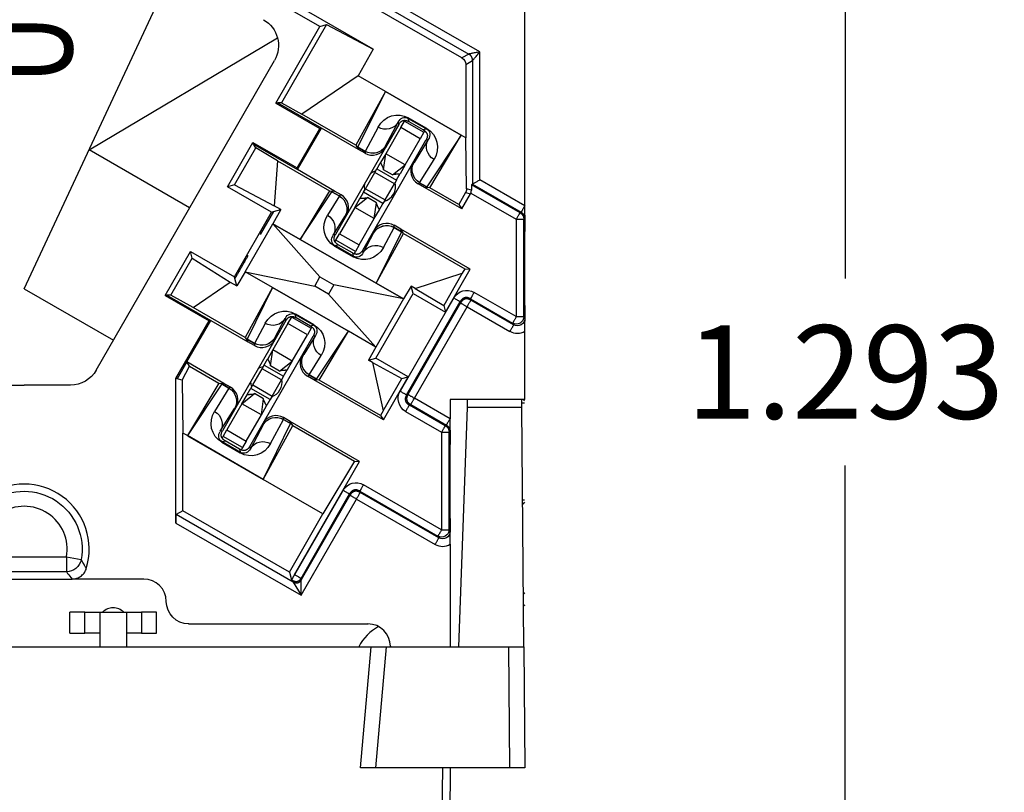
# Model space of a CAD drawing. Extents: x 0 to 21.9, y 0 to 16.9.
# Drawn here: x 3.2 to 4.6, y 9.1 to 10.2 of the extents above; entities that cross this region are included whole.
import ezdxf

# ---------------------------------------------------------------- set-up
doc = ezdxf.new("R2010")
doc.units = 0
doc.header["$LTSCALE"] = 0.375
doc.header["$MEASUREMENT"] = 0
doc.layers.get('DEFPOINTS').update_dxf_attribs({"linetype": 'CONTINUOUS'})
for name, color, linetype in [('61-778859-NOSE-HOUSING', 254, 'CONTINUOUS'), ('62-773423-INSULATOR', 152, 'CONTINUOUS'), ('63-11300-PCB-ASSEMBLY', 51, 'CONTINUOUS'), ('773143_LABEL', 7, 'CONTINUOUS'), ('DIMENSIONS_AND_NOTES', 30, 'CONTINUOUS')]:
    doc.layers.add(name, color=color, linetype=linetype)
doc.styles.add('ROMANS', font='romans.shx')
doc.styles.add('UGTXT', font='ugtxt', dxfattribs={"bigfont": 'bigfont'})
doc.dimstyles.new('NOMINALDIM3PLACEBESTFITX2', dxfattribs={"dimtxt": 0.125, "dimasz": 0.125, "dimexe": 0.0625, "dimexo": 0.0625, "dimgap": 0.0625, "dimtad": 0, "dimtih": 1, "dimtoh": 1, "dimdec": 3, "dimlfac": 0.5, "dimzin": 0, "dimdsep": 46, "dimtxsty": 'ROMANS', "dimcen": 0, "dimclrt": 7, "dimadec": 0, "dimazin": 0, "dimtfac": 1, "dimtdec": 3, "dimtofl": 0, "dimtmove": 0, "dimatfit": 3, "dimfxl": 0, "dimtolj": 1, "dimtzin": 0, "dimarcsym": 0})

# ---------------------------------------------------------------- blocks, each defined once
blk = doc.blocks.new('*D12')
at = {"layer": 'DEFPOINTS', "color": 0}
for p in [(2.579, 9.1793), (3.919, 9.1793), (3.919, 7.802)]:
    blk.add_point(p, dxfattribs=at)
at = {"layer": 'DIMENSIONS_AND_NOTES', "color": 0, "lineweight": -2}
for p, q in [((2.579, 9.1168), (2.579, 7.7395)), ((3.919, 9.1168), (3.919, 7.7395)), ((2.704, 7.802), (2.9365, 7.802)), ((3.794, 7.802), (3.5615, 7.802))]:
    blk.add_line(p, q, dxfattribs=at)
at = {"layer": 'DIMENSIONS_AND_NOTES', "color": 0}
for points in [[(2.704, 7.8229), (2.704, 7.7812), (2.579, 7.802)], [(3.794, 7.8229), (3.794, 7.7812), (3.919, 7.802)]]:
    blk.add_solid(points, dxfattribs=at)
at = {"layer": 'DIMENSIONS_AND_NOTES', "color": 7, "insert": (3.249, 7.802), "char_height": 0.125, "attachment_point": 5, "style": 'ROMANS'}
blk.add_mtext('\\A1;0.670', dxfattribs=at)
blk = doc.blocks.new('*D8')
at = {"layer": 'DEFPOINTS', "color": 0}
for p in [(3.923, 11.0021), (4.3475, 11.0021), (3.7926, 8.4153)]:
    blk.add_point(p, dxfattribs=at)
at = {"layer": 'DIMENSIONS_AND_NOTES', "color": 0, "lineweight": -2}
for p, q in [((3.9855, 11.0021), (4.41, 11.0021)), ((4.3475, 10.8771), (4.3475, 9.8337)), ((4.3475, 8.5403), (4.3475, 9.5837)), ((3.8551, 8.4153), (4.41, 8.4153))]:
    blk.add_line(p, q, dxfattribs=at)
at = {"layer": 'DIMENSIONS_AND_NOTES', "color": 0}
for points in [[(4.3267, 10.8771), (4.3683, 10.8771), (4.3475, 11.0021)], [(4.3267, 8.5403), (4.3683, 8.5403), (4.3475, 8.4153)]]:
    blk.add_solid(points, dxfattribs=at)
at = {"layer": 'DIMENSIONS_AND_NOTES', "color": 7, "insert": (4.3475, 9.7087), "char_height": 0.125, "attachment_point": 5, "style": 'ROMANS'}
blk.add_mtext('\\A1;1.293', dxfattribs=at)

msp = doc.modelspace()

# ---------------------------------------------------------------- linework, layer by layer
at = {"layer": '61-778859-NOSE-HOUSING', "linetype": 'Continuous'}
for p, q in [((3.842, 9.6613), (3.8423, 9.6718)), ((3.9148, 9.6613), (3.9148, 9.6718)), ((3.8308, 9.3413), (3.842, 9.6613)), ((3.9148, 9.6613), (3.842, 9.6613)), ((3.9176, 9.3413), (3.9148, 9.6613)), ((2.7849, 9.3413), (3.7132, 9.3413)), ((3.699, 9.1793), (3.7132, 9.3413)), ((3.7132, 9.3413), (3.7333, 9.3413)), ((3.7333, 9.3413), (3.7191, 9.1793)), ((3.7333, 9.3413), (3.8976, 9.3413)), ((3.899, 9.1793), (3.8976, 9.3413)), ((3.8976, 9.3413), (3.9176, 9.3413)), ((3.9176, 9.3413), (3.919, 9.1793)), ((3.7191, 9.1793), (3.699, 9.1793)), ((3.899, 9.1793), (3.7191, 9.1793)), ((3.8026, 8.4351), (3.809, 9.1793)), ((3.819, 9.1793), (3.8126, 8.4351)), ((3.919, 9.1793), (3.899, 9.1793))]:
    msp.add_line(p, q, dxfattribs=at)
for centre, radius, start, end in [((3.725, 9.9573), 0.021, 105.6656, 127.4625), ((3.725, 9.9573), 0.021, 285.6713, 14.5013), ((3.725, 9.9573), 0.021, 172.6931, 194.4956), ((3.573, 9.6953), 0.021, 101.6494, 120.8081), ((3.573, 9.6953), 0.021, 289.9969, 10.17), ((3.573, 9.6953), 0.021, 180, 198.5119), ((3.368, 9.3733), 0.02, 44.4319, 135.5681), ((3.752, 9.3133), 0.062, 117.6567, 153.1519)]:
    msp.add_arc(centre, radius, start, end, dxfattribs=at)
at = {"layer": '62-773423-INSULATOR'}
for p, q in [((3.919, 9.9311), (3.919, 10.5269)), ((3.6446, 10.1711), (3.452, 10.2819)), ((3.8348, 10.1289), (3.6283, 10.2477)), ((3.6494, 10.246), (3.8439, 10.1341)), ((3.8589, 10.137), (3.663, 10.2497)), ((3.7161, 10.1406), (3.612, 10.2005)), ((3.6537, 10.1736), (3.5934, 10.0687)), ((3.6446, 10.1711), (3.6537, 10.1736)), ((3.6537, 10.1736), (3.7161, 10.1406)), ((3.5855, 10.0684), (3.6446, 10.1711)), ((3.7161, 10.1406), (3.6957, 10.1051)), ((3.8439, 10.1341), (3.8348, 10.1289)), ((3.8589, 9.9658), (3.8589, 10.137)), ((3.8398, 10.1202), (3.8489, 10.1254)), ((3.8398, 10.1202), (3.8398, 10.0222)), ((3.8489, 10.1254), (3.8489, 9.96)), ((3.6957, 10.1051), (3.6204, 10.0537)), ((3.7323, 10.0841), (3.6957, 10.1051)), ((3.7323, 10.0841), (3.6926, 10.0122)), ((3.6956, 10.0095), (3.7323, 10.0841)), ((3.7323, 10.0841), (3.8338, 10.0257)), ((3.8338, 10.0257), (3.7323, 10.0841)), ((3.7323, 10.0841), (3.7323, 10.0841)), ((3.7323, 10.0841), (3.7323, 10.0841)), ((3.5855, 10.0684), (3.5878, 10.069)), ((3.5855, 10.0684), (3.6444, 10.0345)), ((3.5934, 10.0687), (3.5878, 10.069)), ((3.6467, 10.0351), (3.5878, 10.069)), ((3.5934, 10.0687), (3.6204, 10.0537)), ((3.6926, 10.0122), (3.6204, 10.0537)), ((3.7502, 10.04), (3.7324, 10.0089)), ((3.7325, 10.0113), (3.7494, 10.043)), ((3.7494, 10.043), (3.7502, 10.04)), ((3.7502, 10.04), (3.7503, 10.04)), ((3.7639, 10.0436), (3.7627, 10.0481)), ((3.7627, 10.0481), (3.7874, 10.0339)), ((3.7877, 10.0344), (3.763, 10.0487)), ((3.7639, 10.0437), (3.7639, 10.0436)), ((3.783, 10.0327), (3.7639, 10.0436)), ((3.6141, 9.9817), (3.6444, 10.0345)), ((3.6147, 9.9795), (3.6467, 10.0351)), ((3.6444, 10.0345), (3.6467, 10.0351)), ((3.6964, 10.0065), (3.6467, 10.0351)), ((3.7225, 10.0362), (3.7052, 10.0039)), ((3.7874, 10.0339), (3.783, 10.0327)), ((3.783, 10.0327), (3.783, 10.0326)), ((3.5212, 9.9567), (3.5551, 10.0157)), ((3.5557, 10.0134), (3.5551, 10.0157)), ((3.5551, 10.0157), (3.6141, 9.9817)), ((3.5588, 10.0087), (3.5557, 10.0134)), ((3.5557, 10.0134), (3.6147, 9.9795)), ((3.7688, 9.9879), (3.7866, 10.019)), ((3.7897, 10.0198), (3.7707, 9.9892)), ((3.7866, 10.019), (3.7897, 10.0198)), ((3.7867, 10.019), (3.7866, 10.019)), ((3.8338, 10.0257), (3.7878, 9.9564)), ((3.7916, 9.9552), (3.8338, 10.0257)), ((3.8338, 10.0257), (3.8338, 10.0257)), ((3.8398, 10.0222), (3.8338, 10.0257)), ((3.8338, 10.0257), (3.8338, 10.0257)), ((3.8398, 10.0222), (3.8398, 10.0222)), ((3.8408, 9.9539), (3.8398, 10.0222)), ((3.8398, 10.0222), (3.8398, 10.0222)), ((3.5304, 9.9592), (3.5588, 10.0087)), ((3.5878, 9.9913), (3.5588, 10.0087)), ((3.7324, 10.0089), (3.6804, 9.9186)), ((3.6926, 10.0122), (3.6964, 10.0065)), ((3.7052, 10.0039), (3.6956, 10.0095)), ((3.6956, 10.0095), (3.6956, 10.0095)), ((3.6956, 10.0095), (3.7052, 10.0039)), ((3.6964, 10.0065), (3.6956, 10.0095)), ((3.7051, 10.0015), (3.6964, 10.0065)), ((3.7052, 10.0039), (3.7051, 10.0015)), ((3.7052, 10.0039), (3.7052, 10.0039)), ((3.7052, 10.0039), (3.7052, 10.0039)), ((3.7052, 10.0039), (3.7052, 10.0039)), ((3.7052, 10.0039), (3.7052, 10.0039)), ((3.7324, 10.0089), (3.7325, 10.0113)), ((3.5878, 9.9913), (3.5835, 9.9311)), ((3.5878, 9.9913), (3.6574, 9.9513)), ((3.7168, 9.8976), (3.7688, 9.9879)), ((3.7707, 9.9892), (3.7688, 9.9879)), ((3.7781, 9.962), (3.7974, 9.9931)), ((3.6147, 9.9795), (3.6141, 9.9817)), ((3.6644, 9.9509), (3.6147, 9.9795)), ((3.7761, 9.9606), (3.7781, 9.962)), ((3.7848, 9.9556), (3.7761, 9.9606)), ((3.7781, 9.962), (3.7781, 9.962)), ((3.7781, 9.962), (3.7781, 9.962)), ((3.7781, 9.962), (3.7878, 9.9564)), ((3.7781, 9.962), (3.7781, 9.962)), ((3.7878, 9.9564), (3.7781, 9.962)), ((3.7781, 9.962), (3.7781, 9.962)), ((3.9189, 9.9312), (3.8589, 9.9658)), ((3.5304, 9.9592), (3.5212, 9.9567)), ((3.5801, 9.9228), (3.5212, 9.9567)), ((3.5304, 9.9592), (3.5835, 9.9311)), ((3.6574, 9.9513), (3.6183, 9.886)), ((3.6183, 9.886), (3.6608, 9.9499)), ((3.6574, 9.9513), (3.6644, 9.9509)), ((3.6644, 9.9509), (3.6608, 9.9499)), ((3.6706, 9.9443), (3.6608, 9.9499)), ((3.6608, 9.9499), (3.6706, 9.9443)), ((3.6608, 9.9499), (3.6608, 9.9499)), ((3.673, 9.9459), (3.6644, 9.9509)), ((3.7878, 9.9564), (3.7848, 9.9556)), ((3.8345, 9.927), (3.7848, 9.9556)), ((3.7916, 9.9552), (3.7848, 9.9556)), ((3.7878, 9.9564), (3.7878, 9.9564)), ((3.8307, 9.9328), (3.7916, 9.9552)), ((3.8396, 9.9489), (3.8307, 9.9328)), ((3.8396, 9.9489), (3.846, 9.9471)), ((3.8474, 9.9521), (3.8408, 9.9539)), ((3.846, 9.9471), (3.8466, 9.9482)), ((3.8466, 9.9482), (3.9075, 9.9131)), ((3.8489, 9.96), (3.8475, 9.9592)), ((3.9125, 9.9218), (3.8475, 9.9592)), ((3.8489, 9.96), (3.9139, 9.9226)), ((3.6707, 9.9443), (3.6547, 9.9185)), ((3.673, 9.9459), (3.6706, 9.9443)), ((3.6706, 9.9443), (3.6707, 9.9443)), ((3.6706, 9.9443), (3.6707, 9.9443)), ((3.6706, 9.9443), (3.6706, 9.9443)), ((3.6707, 9.9443), (3.6707, 9.9443)), ((3.8345, 9.927), (3.846, 9.9471)), ((3.5303, 9.8361), (3.5801, 9.9228)), ((3.5824, 9.9234), (3.5648, 9.8928)), ((3.5801, 9.9228), (3.5824, 9.9234)), ((3.5923, 9.9261), (3.5817, 9.907)), ((3.5824, 9.9234), (3.5923, 9.9261)), ((3.5923, 9.9261), (3.5835, 9.9311)), ((3.8307, 9.9328), (3.8345, 9.927)), ((3.9139, 9.9226), (3.9125, 9.9218)), ((3.919, 9.9311), (3.9189, 9.9312)), ((3.6624, 9.8918), (3.678, 9.917)), ((3.6804, 9.9186), (3.6655, 9.8926)), ((3.678, 9.917), (3.6804, 9.9186)), ((3.9075, 9.9131), (3.9075, 9.7828)), ((3.9175, 9.9131), (3.9189, 9.9139)), ((3.9175, 9.7828), (3.9175, 9.9131)), ((3.5447, 9.8427), (3.5817, 9.907)), ((3.5817, 9.907), (3.5817, 9.907)), ((3.5817, 9.907), (3.6183, 9.8859)), ((3.6183, 9.886), (3.5817, 9.907)), ((3.6448, 9.8361), (3.5817, 9.907)), ((3.7019, 9.8717), (3.7168, 9.8976)), ((3.7166, 9.8948), (3.7027, 9.8686)), ((3.7168, 9.8976), (3.7166, 9.8948)), ((3.7537, 9.8965), (3.7198, 9.8275)), ((3.7296, 9.8754), (3.7439, 9.9021)), ((3.7439, 9.9021), (3.7441, 9.905)), ((3.7439, 9.9021), (3.7439, 9.9021)), ((3.7439, 9.9021), (3.7439, 9.9021)), ((3.7537, 9.8965), (3.7439, 9.9021)), ((3.7439, 9.9021), (3.7537, 9.8965)), ((3.7439, 9.9021), (3.7439, 9.9021)), ((3.7439, 9.9021), (3.7439, 9.9021)), ((3.7528, 9.9), (3.7441, 9.905)), ((3.7537, 9.8965), (3.7528, 9.9)), ((3.7566, 9.8942), (3.7528, 9.9)), ((3.8458, 9.8465), (3.7528, 9.9)), ((3.7537, 9.8965), (3.7537, 9.8965)), ((3.919, 9.7977), (3.919, 9.8967)), ((3.6183, 9.886), (3.6183, 9.8859)), ((3.6183, 9.8859), (3.6183, 9.886)), ((3.7198, 9.8275), (3.6183, 9.886)), ((3.6183, 9.8859), (3.7198, 9.8275)), ((3.6655, 9.8926), (3.6624, 9.8918)), ((3.6654, 9.8926), (3.6655, 9.8926)), ((3.7198, 9.8275), (3.7566, 9.8942)), ((3.7566, 9.8942), (3.8388, 9.8469)), ((3.4374, 9.8111), (3.4713, 9.8701)), ((3.4713, 9.8701), (3.5303, 9.8361)), ((3.4738, 9.8609), (3.4713, 9.8701)), ((3.6644, 9.8772), (3.6891, 9.863)), ((3.6647, 9.8778), (3.6691, 9.879)), ((3.6894, 9.8636), (3.6647, 9.8778)), ((3.6691, 9.879), (3.6691, 9.879)), ((3.6882, 9.868), (3.6691, 9.879)), ((3.7019, 9.8717), (3.7018, 9.8716)), ((3.7027, 9.8686), (3.7019, 9.8717)), ((3.4453, 9.8114), (3.4738, 9.8609)), ((3.4738, 9.8609), (3.5247, 9.8291)), ((3.6882, 9.868), (3.6894, 9.8636)), ((3.6882, 9.868), (3.6882, 9.868)), ((3.5447, 9.8427), (3.5335, 9.824)), ((3.5813, 9.8217), (3.5447, 9.8427)), ((3.5447, 9.8427), (3.5447, 9.8427)), ((3.5813, 9.8217), (3.5447, 9.8427)), ((3.5447, 9.8427), (3.6377, 9.8238)), ((3.8127, 9.789), (3.8458, 9.8465)), ((3.8388, 9.8469), (3.8352, 9.8408)), ((3.8388, 9.8469), (3.8458, 9.8465)), ((3.4749, 9.7951), (3.5247, 9.8291)), ((3.5247, 9.8291), (3.5335, 9.824)), ((3.5309, 9.8338), (3.5303, 9.8361)), ((3.5335, 9.824), (3.5309, 9.8338)), ((3.6377, 9.8238), (3.6448, 9.8361)), ((3.6448, 9.8361), (3.6634, 9.8254)), ((3.7723, 9.8206), (3.8352, 9.8408)), ((3.8352, 9.8408), (3.8104, 9.7977)), ((3.5813, 9.8217), (3.5445, 9.755)), ((3.5813, 9.8217), (3.5474, 9.7527)), ((3.6828, 9.7633), (3.5813, 9.8217)), ((3.5813, 9.8217), (3.6828, 9.7632)), ((3.5813, 9.8217), (3.5813, 9.8217)), ((3.5813, 9.8217), (3.5813, 9.8217)), ((3.6563, 9.8131), (3.6377, 9.8238)), ((3.6634, 9.8254), (3.6563, 9.8131)), ((3.7564, 9.8065), (3.6634, 9.8254)), ((3.7198, 9.8275), (3.7564, 9.8065)), ((3.7564, 9.8065), (3.7198, 9.8275)), ((3.7198, 9.8275), (3.7198, 9.8275)), ((3.7198, 9.8275), (3.7198, 9.8275)), ((3.7667, 9.8238), (3.7564, 9.8065)), ((3.7694, 9.8139), (3.7667, 9.8238)), ((3.7723, 9.8206), (3.7667, 9.8238)), ((3.7723, 9.8206), (3.8104, 9.7977)), ((3.4397, 9.8117), (3.4374, 9.8111)), ((3.4374, 9.8111), (3.4964, 9.7772)), ((3.4397, 9.8117), (3.4986, 9.7778)), ((3.4453, 9.8114), (3.4397, 9.8117)), ((3.4749, 9.7951), (3.4453, 9.8114)), ((3.6563, 9.8131), (3.7194, 9.7422)), ((3.7564, 9.8065), (3.7194, 9.7422)), ((3.7195, 9.7272), (3.7694, 9.8139)), ((3.8238, 9.8079), (3.752, 9.6832)), ((3.7564, 9.8065), (3.7564, 9.8065)), ((3.7607, 9.6782), (3.8325, 9.8029)), ((3.7694, 9.8139), (3.8127, 9.789)), ((3.8325, 9.8029), (3.833, 9.8011)), ((3.8461, 9.8066), (3.9026, 9.7741)), ((3.8466, 9.8048), (3.8461, 9.8066)), ((3.9039, 9.7718), (3.8466, 9.8048)), ((3.9075, 9.7828), (3.8511, 9.8153)), ((3.5445, 9.755), (3.4749, 9.7951)), ((3.833, 9.8011), (3.7625, 9.6787)), ((3.7712, 9.6737), (3.8416, 9.7961)), ((3.8104, 9.7977), (3.8127, 9.789)), ((3.8416, 9.7961), (3.8989, 9.7631)), ((3.452, 9.7002), (3.4964, 9.7772)), ((3.4666, 9.7222), (3.4986, 9.7778)), ((3.4964, 9.7772), (3.4986, 9.7778)), ((3.4986, 9.7778), (3.5483, 9.7492)), ((3.5992, 9.7776), (3.5843, 9.7516)), ((3.5845, 9.7544), (3.5984, 9.7806)), ((3.5984, 9.7806), (3.5992, 9.7776)), ((3.5992, 9.7776), (3.5993, 9.7776)), ((3.6117, 9.7857), (3.6364, 9.7715)), ((3.6129, 9.7812), (3.6117, 9.7857)), ((3.6367, 9.772), (3.612, 9.7863)), ((3.6129, 9.7813), (3.6129, 9.7812)), ((3.632, 9.7703), (3.6129, 9.7812)), ((3.9189, 9.7805), (3.9175, 9.7828)), ((3.5715, 9.7738), (3.5572, 9.7471)), ((3.6364, 9.7715), (3.632, 9.7703)), ((3.632, 9.7703), (3.632, 9.7702)), ((3.6403, 9.6993), (3.6828, 9.7632)), ((3.6437, 9.6979), (3.6828, 9.7633)), ((3.6828, 9.7632), (3.6828, 9.7633)), ((3.6828, 9.7633), (3.6828, 9.7633)), ((3.7194, 9.7422), (3.6828, 9.7633)), ((3.7194, 9.7422), (3.6828, 9.7633)), ((3.9026, 9.7741), (3.9039, 9.7718)), ((3.919, 9.6718), (3.919, 9.7632)), ((3.5843, 9.7516), (3.5323, 9.6613)), ((3.5445, 9.755), (3.5483, 9.7492)), ((3.5474, 9.7527), (3.5474, 9.7527)), ((3.5483, 9.7492), (3.5474, 9.7527)), ((3.5572, 9.7471), (3.5474, 9.7527)), ((3.5474, 9.7527), (3.5572, 9.7471)), ((3.5843, 9.7516), (3.5845, 9.7544)), ((3.6207, 9.7306), (3.6356, 9.7566)), ((3.6387, 9.7574), (3.6231, 9.7322)), ((3.6356, 9.7566), (3.6387, 9.7574)), ((3.6357, 9.7566), (3.6356, 9.7566)), ((3.557, 9.7442), (3.5483, 9.7492)), ((3.5572, 9.7471), (3.557, 9.7442)), ((3.5572, 9.7471), (3.5572, 9.7471)), ((3.5572, 9.7471), (3.5572, 9.7471)), ((3.5572, 9.7471), (3.5572, 9.7471)), ((3.5572, 9.7471), (3.5572, 9.7471)), ((3.7194, 9.7422), (3.7096, 9.7246)), ((3.7194, 9.7422), (3.7194, 9.7422)), ((3.5687, 9.6403), (3.6207, 9.7306)), ((3.6231, 9.7322), (3.6207, 9.7306)), ((3.6304, 9.705), (3.6464, 9.7307)), ((3.7096, 9.7246), (3.7195, 9.7272)), ((3.7152, 9.7214), (3.7096, 9.7246)), ((3.7628, 9.7023), (3.7195, 9.7272)), ((3.4666, 9.7222), (3.4537, 9.6998)), ((3.4602, 9.698), (3.4704, 9.7164)), ((3.4704, 9.7164), (3.4666, 9.7222)), ((3.5163, 9.6936), (3.4666, 9.7222)), ((3.4704, 9.7164), (3.5095, 9.694)), ((3.7152, 9.7214), (3.7541, 9.7)), ((3.7152, 9.7214), (3.7293, 9.6568)), ((3.4537, 9.6998), (3.452, 9.7002)), ((3.452, 9.5066), (3.452, 9.7002)), ((3.4602, 9.698), (3.4537, 9.6998)), ((3.4602, 9.698), (3.4613, 9.627)), ((3.6281, 9.7033), (3.6305, 9.7049)), ((3.6367, 9.6983), (3.6281, 9.7033)), ((3.6304, 9.705), (3.6304, 9.705)), ((3.6305, 9.7049), (3.6304, 9.705)), ((3.6304, 9.705), (3.6305, 9.7049)), ((3.6305, 9.7049), (3.6403, 9.6993)), ((3.6305, 9.7049), (3.6305, 9.7049)), ((3.6403, 9.6993), (3.6305, 9.7049)), ((3.6403, 9.6993), (3.6367, 9.6983)), ((3.6437, 9.6979), (3.6367, 9.6983)), ((3.7298, 9.6448), (3.6367, 9.6983)), ((3.6403, 9.6993), (3.6403, 9.6993)), ((3.7259, 9.6506), (3.6437, 9.6979)), ((3.7293, 9.6568), (3.7541, 9.7)), ((3.7298, 9.6448), (3.7628, 9.7023)), ((3.7541, 9.7), (3.7628, 9.7023)), ((3.5095, 9.694), (3.4673, 9.6236)), ((3.5133, 9.6928), (3.4673, 9.6236)), ((3.523, 9.6872), (3.5037, 9.6561)), ((3.5095, 9.694), (3.5163, 9.6936)), ((3.5163, 9.6936), (3.5133, 9.6928)), ((3.5133, 9.6928), (3.523, 9.6873)), ((3.523, 9.6873), (3.5133, 9.6928)), ((3.5133, 9.6928), (3.5133, 9.6928)), ((3.525, 9.6886), (3.5163, 9.6936)), ((3.525, 9.6886), (3.523, 9.6873)), ((3.523, 9.6873), (3.523, 9.6873)), ((3.523, 9.6873), (3.523, 9.6872)), ((3.523, 9.6873), (3.523, 9.6872)), ((3.523, 9.6872), (3.523, 9.6872)), ((3.7625, 9.6787), (3.7607, 9.6782)), ((3.8189, 9.6463), (3.7712, 9.6737)), ((3.919, 9.6718), (3.819, 9.6718)), ((3.819, 9.6718), (3.819, 9.6462)), ((3.9166, 9.6718), (3.9183, 9.6701)), ((3.5114, 9.6294), (3.5304, 9.66)), ((3.5323, 9.6613), (3.5145, 9.6302)), ((3.5304, 9.66), (3.5323, 9.6613)), ((3.7644, 9.6646), (3.7662, 9.6651)), ((3.8125, 9.6369), (3.7644, 9.6646)), ((3.7662, 9.6651), (3.8139, 9.6376)), ((3.9148, 9.6673), (3.9183, 9.6673)), ((3.5786, 9.613), (3.5959, 9.6453)), ((3.5959, 9.6453), (3.596, 9.6477)), ((3.5959, 9.6453), (3.5959, 9.6453)), ((3.5959, 9.6453), (3.5959, 9.6453)), ((3.5959, 9.6453), (3.5959, 9.6453)), ((3.5959, 9.6453), (3.5959, 9.6453)), ((3.6055, 9.6397), (3.5959, 9.6453)), ((3.5959, 9.6453), (3.6055, 9.6397)), ((3.6047, 9.6427), (3.596, 9.6477)), ((3.7293, 9.6568), (3.7259, 9.6506)), ((3.7259, 9.6506), (3.7298, 9.6448)), ((3.7594, 9.6559), (3.8075, 9.6282)), ((3.819, 9.6462), (3.8189, 9.6463)), ((3.5509, 9.6093), (3.5687, 9.6403)), ((3.5686, 9.638), (3.5517, 9.6062)), ((3.5687, 9.6403), (3.5686, 9.638)), ((3.5688, 9.5651), (3.6055, 9.6397)), ((3.5688, 9.5651), (3.6085, 9.637)), ((3.6085, 9.637), (3.6047, 9.6427)), ((3.6055, 9.6397), (3.6047, 9.6427)), ((3.6977, 9.5892), (3.6047, 9.6427)), ((3.6055, 9.6397), (3.6055, 9.6397)), ((3.6085, 9.637), (3.6909, 9.5896)), ((3.8139, 9.6376), (3.8125, 9.6369)), ((3.4613, 9.627), (3.4613, 9.627)), ((3.4673, 9.6236), (3.4613, 9.627)), ((3.4613, 9.5232), (3.4613, 9.627)), ((3.4613, 9.627), (3.4613, 9.627)), ((3.5688, 9.5651), (3.4673, 9.6236)), ((3.4673, 9.6235), (3.4673, 9.6236)), ((3.4673, 9.6236), (3.4673, 9.6235)), ((3.4673, 9.6235), (3.5688, 9.5651)), ((3.5145, 9.6302), (3.5114, 9.6294)), ((3.5144, 9.6302), (3.5145, 9.6302)), ((3.8075, 9.6282), (3.8075, 9.4978)), ((3.8175, 9.6282), (3.8189, 9.629)), ((3.8175, 9.4978), (3.8175, 9.6282)), ((3.5134, 9.6148), (3.5381, 9.6006)), ((3.5137, 9.6154), (3.5181, 9.6166)), ((3.5384, 9.6012), (3.5137, 9.6154)), ((3.5372, 9.6056), (3.5181, 9.6166)), ((3.5181, 9.6166), (3.5181, 9.6166)), ((3.5372, 9.6056), (3.5384, 9.6012)), ((3.5372, 9.6056), (3.5372, 9.6056)), ((3.5509, 9.6093), (3.5508, 9.6092)), ((3.5517, 9.6062), (3.5509, 9.6093)), ((3.819, 9.5128), (3.819, 9.6118)), ((3.6106, 9.4377), (3.6977, 9.5892)), ((3.6909, 9.5896), (3.6487, 9.5192)), ((3.6909, 9.5896), (3.6977, 9.5892)), ((3.5688, 9.5651), (3.5688, 9.5651)), ((3.5688, 9.5651), (3.5688, 9.5651)), ((3.6487, 9.5192), (3.5688, 9.5651)), ((3.8075, 9.4978), (3.703, 9.558)), ((3.6757, 9.5506), (3.6107, 9.4376)), ((3.6194, 9.4326), (3.6844, 9.5456)), ((3.6849, 9.5438), (3.6198, 9.4308)), ((3.6844, 9.5456), (3.6849, 9.5438)), ((3.6981, 9.5493), (3.8026, 9.4892)), ((3.6986, 9.5475), (3.6981, 9.5493)), ((3.8039, 9.4869), (3.6986, 9.5475)), ((3.6195, 9.4102), (3.6936, 9.5388)), ((3.6936, 9.5388), (3.7989, 9.4782)), ((3.9183, 9.5373), (3.9159, 9.5373)), ((3.9183, 9.5345), (3.916, 9.5321)), ((3.4613, 9.5232), (3.4522, 9.518)), ((3.6089, 9.4278), (3.4522, 9.518)), ((3.6038, 9.4412), (3.4613, 9.5232)), ((3.6038, 9.4412), (3.6487, 9.5192)), ((3.452, 9.5066), (3.6195, 9.4102)), ((3.8026, 9.4892), (3.8039, 9.4869)), ((3.8189, 9.4955), (3.8175, 9.4978)), ((3.819, 9.4783), (3.819, 9.3413)), ((3.1926, 9.4614), (3.3055, 9.4614)), ((3.3055, 9.4614), (3.3252, 9.4578)), ((3.3055, 9.4614), (3.3055, 9.4414)), ((3.3055, 9.4414), (3.1926, 9.4414)), ((3.6038, 9.4412), (3.6067, 9.4307)), ((3.6107, 9.4376), (3.6106, 9.4377)), ((3.1851, 9.4318), (3.313, 9.4318)), ((3.4091, 9.4318), (3.313, 9.4318)), ((3.6067, 9.4307), (3.6067, 9.4307)), ((3.6084, 9.4296), (3.6089, 9.4278)), ((3.6089, 9.4278), (3.6195, 9.4102)), ((3.6198, 9.4308), (3.6194, 9.4326)), ((3.6195, 9.4102), (3.6198, 9.4308)), ((3.917, 9.4136), (3.9183, 9.4122)), ((3.439, 9.4018), (3.439, 9.4018)), ((3.469, 9.3718), (3.7091, 9.3718)), ((3.739, 9.3418), (3.739, 9.3413))]:
    msp.add_line(p, q, dxfattribs=at)
for radius, start, end in [(0.087, 342.6301, 197.3699), (0.0574, 349.564, 190.436)]:
    msp.add_arc((3.249, 9.4718), radius, start, end, dxfattribs=at)
at = {"layer": '62-773423-INSULATOR', "extrusion": (0, 0, -1)}
msp.add_arc((-3.249, 9.4718), 0.0774, 349.564, 190.436, dxfattribs=at)
for centre, major_axis, ratio, start_param, end_param in [((3.8298, 10.1202), (-0.00866, -0.00501), 0.999797, 2.617372, 3.665814), ((3.7485, 10.0213), (0.0038, 0.031), 0.954204, 5.097434, 6.668154), ((3.7321, 10.053), (-0.0177, 0.0094), 0.965892, 3.175299, 4.743837), ((3.7581, 10.038), (0.0012, 0.0112), 0.87262, 5.082073, 6.652794), ((3.781, 10.0248), (0.00907, 0.00663), 0.87262, 5.913577, 7.484297), ((3.7714, 10.0081), (0.0249, 0.0188), 0.954204, 5.898216, 7.468937), ((3.807, 10.0099), (-0.017, 0.0105), 0.965892, 4.680941, 6.249479), ((3.7152, 10.0212), (-0.0193, 0.0054), 0.997435, 3.390308, 4.958845), ((3.7152, 10.0212), (-0.0192, 0.0055), 0.997405, 3.387551, 4.956089), ((3.7881, 9.9793), (-0.0144, 0.0139), 0.997435, 4.465932, 6.03447), ((3.7881, 9.9793), (-0.0144, 0.0139), 0.997405, 4.468689, 6.037227), ((3.6607, 9.927), (-0.0144, 0.0139), 0.997405, 1.327097, 2.895635), ((3.6607, 9.927), (-0.0144, 0.0139), 0.997435, 1.32434, 2.892878), ((3.6807, 9.9035), (0.0249, 0.0188), 0.954204, 2.756624, 4.327344), ((3.6451, 9.9018), (-0.017, 0.0105), 0.965892, 1.539348, 3.107886), ((3.734, 9.8848), (-0.0192, 0.0055), 0.997405, 0.245958, 1.814496), ((3.734, 9.8848), (-0.0193, 0.0054), 0.997435, 0.248715, 1.817253), ((3.6711, 9.8868), (0.00907, 0.00663), 0.87262, 2.771984, 4.342705), ((3.7036, 9.8903), (0.0038, 0.031), 0.954204, 1.955841, 3.526562), ((3.694, 9.8736), (0.0012, 0.0112), 0.87262, 1.940481, 3.511201), ((3.72, 9.8586), (-0.0177, 0.0094), 0.965892, 0.033706, 1.602244), ((3.8411, 9.7979), (-0.0052, 0.0193), 0.999695, 5.497939, 7.068431), ((3.5975, 9.7589), (0.0038, 0.031), 0.954204, 5.097434, 6.668154), ((3.5811, 9.7906), (-0.0177, 0.0094), 0.965892, 3.175299, 4.743837), ((3.6071, 9.7756), (0.0012, 0.0112), 0.87262, 5.082073, 6.652794), ((3.9075, 9.7828), (0.00866, 0.00501), 0.999393, 0.524573, 2.61702), ((3.9089, 9.7805), (-0.00502, 0.00867), 0.998181, 2.095369, 4.187816), ((3.63, 9.7624), (0.00907, 0.00663), 0.87262, 5.913577, 7.484297), ((3.6204, 9.7457), (0.0249, 0.0188), 0.954204, 5.898216, 7.468937), ((3.5671, 9.7644), (-0.0192, 0.0055), 0.997405, 3.387551, 4.956089), ((3.5671, 9.7644), (-0.0193, 0.0054), 0.997435, 3.390308, 4.958845), ((3.656, 9.7475), (-0.017, 0.0105), 0.965892, 4.680941, 6.249479), ((3.6404, 9.7222), (-0.0144, 0.0139), 0.997435, 4.465932, 6.03447), ((3.6404, 9.7222), (-0.0144, 0.0139), 0.997405, 4.468689, 6.037227), ((3.513, 9.6699), (-0.0144, 0.0139), 0.997435, 1.32434, 2.892878), ((3.513, 9.6699), (-0.0144, 0.0139), 0.997405, 1.327097, 2.895635), ((3.7694, 9.6732), (-0.0193, -0.0052), 0.999695, 5.497939, 7.068431), ((3.5297, 9.6411), (0.0249, 0.0188), 0.954204, 2.756624, 4.327344), ((3.4941, 9.6394), (-0.017, 0.0105), 0.965892, 1.539348, 3.107886), ((3.5859, 9.628), (-0.0192, 0.0055), 0.997405, 0.245958, 1.814496), ((3.5859, 9.628), (-0.0193, 0.0054), 0.997435, 0.248715, 1.817253), ((3.5201, 9.6244), (0.00907, 0.00663), 0.87262, 2.771984, 4.342705), ((3.569, 9.5962), (-0.0177, 0.0094), 0.965892, 0.033706, 1.602244), ((3.5526, 9.6279), (0.0038, 0.031), 0.954204, 1.955841, 3.526562), ((3.543, 9.6112), (0.0012, 0.0112), 0.87262, 1.940481, 3.511201), ((3.6931, 9.5406), (-0.0052, 0.0193), 0.999695, 5.497939, 7.068431), ((3.8075, 9.4978), (0.00866, 0.00501), 0.999393, 0.524573, 2.61702), ((3.8089, 9.4955), (-0.00502, 0.00867), 0.998181, 2.095369, 4.187816), ((3.3055, 9.4614), (0.0154, 0.0128), 0.999742, 0.876596, 2.264996), ((3.4691, 9.4018), (0.0212, 0.0212), 0.999695, 2.356347, 3.926839)]:
    msp.add_ellipse(centre, major_axis=major_axis, ratio=ratio, start_param=start_param, end_param=end_param, dxfattribs=at)
at = {"layer": '62-773423-INSULATOR'}
for centre, major_axis, ratio, start_param, end_param in [((3.715, 10.0189), (-0.0012, -0.02), 0.99981, 5.819644, 7.390288), ((3.7861, 9.978), (0.0167, 0.011), 0.99981, 2.03449, 3.605134), ((3.6631, 9.9285), (-0.0167, -0.011), 0.99981, 2.03449, 3.605134), ((3.7341, 9.8876), (0.0012, 0.02), 0.99981, 5.819644, 7.390288), ((3.9089, 9.7805), (0.01, -0.0173), 0.999393, 5.236962, 6.292317), ((3.567, 9.7616), (-0.0012, -0.02), 0.99981, 5.819644, 7.390288), ((3.638, 9.7207), (0.0167, 0.011), 0.99981, 2.03449, 3.605134), ((3.515, 9.6713), (-0.0167, -0.011), 0.99981, 2.03449, 3.605134), ((3.5861, 9.6304), (0.0012, 0.02), 0.99981, 5.819644, 7.390288), ((3.8089, 9.4955), (0.01, -0.0173), 0.999393, 5.236962, 6.292317), ((3.409, 9.4018), (-0.0212, -0.0212), 0.999695, 2.356347, 3.926839), ((3.709, 9.3418), (-0.0212, -0.0212), 0.999695, 2.356347, 3.926839)]:
    msp.add_ellipse(centre, major_axis=major_axis, ratio=ratio, start_param=start_param, end_param=end_param, dxfattribs=at)
for points, degree in [([(3.8589, 10.137), (3.8441, 10.1342), (3.8439, 10.1341)], 2), ([(3.8489, 10.1254), (3.8489, 10.1312), (3.8439, 10.1341)], 2), ([(3.8489, 10.1254), (3.849, 10.1256), (3.8589, 10.137)], 2), ([(3.7503, 10.04), (3.7552, 10.0486), (3.7639, 10.0437)], 2), ([(3.7627, 10.0481), (3.7627, 10.0481), (3.763, 10.0487)], 2), ([(3.783, 10.0326), (3.7916, 10.0277), (3.7867, 10.019)], 2), ([(3.7874, 10.0339), (3.7874, 10.0339), (3.7877, 10.0344)], 2), ([(3.8589, 9.9658), (3.849, 9.9601), (3.8489, 9.96)], 2), ([(3.8408, 9.9539), (3.8409, 9.9512), (3.8396, 9.9489)], 2), ([(3.8475, 9.9592), (3.8474, 9.9591), (3.8474, 9.9521)], 2), ([(3.9075, 9.9131), (3.9124, 9.9217), (3.9125, 9.9218)], 2), ([(3.9125, 9.9218), (3.9175, 9.9189), (3.9175, 9.9131)], 2), ([(3.9189, 9.9312), (3.914, 9.9227), (3.9139, 9.9226)], 2), ([(3.9139, 9.9226), (3.9189, 9.9197), (3.9189, 9.9139)], 2), ([(3.9075, 9.9131), (3.9174, 9.9131), (3.9175, 9.9131)], 2), ([(3.6691, 9.879), (3.6605, 9.884), (3.6654, 9.8926)], 2), ([(3.6644, 9.8772), (3.6647, 9.8777), (3.6647, 9.8778)], 2), ([(3.7018, 9.8716), (3.6969, 9.863), (3.6882, 9.868)], 2), ([(3.5485, 9.8645), (3.5309, 9.8338)], 1), ([(3.6891, 9.863), (3.6894, 9.8635), (3.6894, 9.8636)], 2), ([(3.8238, 9.8079), (3.8323, 9.803), (3.8325, 9.8029)], 2), ([(3.8461, 9.8066), (3.8375, 9.8116), (3.8325, 9.8029)], 2), ([(3.8466, 9.8048), (3.8379, 9.8098), (3.833, 9.8011)], 2), ([(3.8466, 9.8048), (3.8465, 9.8046), (3.8416, 9.7961)], 2), ([(3.8511, 9.8153), (3.8462, 9.8067), (3.8461, 9.8066)], 2), ([(3.833, 9.8011), (3.8331, 9.801), (3.8416, 9.7961)], 2), ([(3.5993, 9.7776), (3.6042, 9.7862), (3.6129, 9.7813)], 2), ([(3.6117, 9.7857), (3.6117, 9.7857), (3.612, 9.7863)], 2), ([(3.9075, 9.7828), (3.9026, 9.7743), (3.9026, 9.7741)], 2), ([(3.9075, 9.7828), (3.9174, 9.7828), (3.9175, 9.7828)], 2), ([(3.632, 9.7702), (3.6406, 9.7653), (3.6357, 9.7566)], 2), ([(3.6364, 9.7715), (3.6364, 9.7715), (3.6367, 9.772)], 2), ([(3.9039, 9.7718), (3.9038, 9.7717), (3.8989, 9.7631)], 2), ([(3.752, 9.6832), (3.7606, 9.6783), (3.7607, 9.6782)], 2), ([(3.7607, 9.6782), (3.7557, 9.6696), (3.7644, 9.6646)], 2), ([(3.7625, 9.6787), (3.7576, 9.6701), (3.7662, 9.6651)], 2), ([(3.7625, 9.6787), (3.7627, 9.6786), (3.7712, 9.6737)], 2), ([(3.7662, 9.6651), (3.7663, 9.6652), (3.7712, 9.6737)], 2), ([(3.7594, 9.6559), (3.7643, 9.6644), (3.7644, 9.6646)], 2), ([(3.8139, 9.6376), (3.814, 9.6378), (3.8189, 9.6463)], 2), ([(3.8075, 9.6282), (3.8124, 9.6367), (3.8125, 9.6369)], 2), ([(3.8125, 9.6369), (3.8175, 9.634), (3.8175, 9.6282)], 2), ([(3.8139, 9.6376), (3.8189, 9.6348), (3.8189, 9.629)], 2), ([(3.5181, 9.6166), (3.5095, 9.6216), (3.5144, 9.6302)], 2), ([(3.8075, 9.6282), (3.8174, 9.6282), (3.8175, 9.6282)], 2), ([(3.5134, 9.6148), (3.5137, 9.6153), (3.5137, 9.6154)], 2), ([(3.5508, 9.6092), (3.5459, 9.6006), (3.5372, 9.6056)], 2), ([(3.5381, 9.6006), (3.5384, 9.6011), (3.5384, 9.6012)], 2), ([(3.703, 9.558), (3.6981, 9.5495), (3.6981, 9.5493)], 2), ([(3.6757, 9.5506), (3.6843, 9.5457), (3.6844, 9.5456)], 2), ([(3.6981, 9.5493), (3.6894, 9.5543), (3.6844, 9.5456)], 2), ([(3.6986, 9.5475), (3.6899, 9.5525), (3.6849, 9.5438)], 2), ([(3.6936, 9.5388), (3.685, 9.5437), (3.6849, 9.5438)], 2), ([(3.6936, 9.5388), (3.6985, 9.5473), (3.6986, 9.5475)], 2), ([(3.4522, 9.518), (3.452, 9.5179), (3.452, 9.5066)], 2), ([(3.7989, 9.4782), (3.8038, 9.4867), (3.8039, 9.4869)], 2), ([(3.8075, 9.4978), (3.8026, 9.4893), (3.8026, 9.4892)], 2), ([(3.8075, 9.4978), (3.8174, 9.4978), (3.8175, 9.4978)], 2), ([(3.6106, 9.4377), (3.6066, 9.4309), (3.6067, 9.4307)], 2), ([(3.6107, 9.4376), (3.6068, 9.4308), (3.6067, 9.4307)], 2), ([(3.6194, 9.4326), (3.6192, 9.4327), (3.6107, 9.4376)], 2), ([(3.6067, 9.4307), (3.6084, 9.4297), (3.6084, 9.4296)], 2), ([(3.6194, 9.4326), (3.6154, 9.4257), (3.6084, 9.4296)], 2), ([(3.6198, 9.4308), (3.6159, 9.4238), (3.6089, 9.4278)], 2), ([(3.9187, 9.3969), (3.9184, 9.3965), (3.918, 9.396), (3.9176, 9.3956)], 3)]:
    msp.add_open_spline(points, degree=degree, dxfattribs=at)
for points, knots in [([(3.8466, 9.9482), (3.8469, 9.949), (3.8472, 9.9499), (3.8473, 9.9508), (3.8474, 9.9512), (3.8474, 9.9517), (3.8474, 9.9521)], [0, 0, 0, 0, 0.655405, 0.655405, 0.655405, 1, 1, 1, 1]), ([(3.919, 9.8967), (3.919, 9.8984), (3.9191, 9.9001), (3.9191, 9.9017), (3.9191, 9.9041), (3.9191, 9.9063), (3.9191, 9.9084), (3.9191, 9.9092), (3.9191, 9.91), (3.9192, 9.9108), (3.9192, 9.9116), (3.9192, 9.9124), (3.9192, 9.9133), (3.9192, 9.9137), (3.9192, 9.914), (3.9192, 9.9143), (3.9192, 9.9147), (3.9192, 9.9151), (3.9192, 9.9155), (3.9192, 9.9172), (3.9191, 9.9185), (3.9191, 9.92), (3.9191, 9.9221), (3.9191, 9.9243), (3.9191, 9.9267), (3.9191, 9.9281), (3.919, 9.9296), (3.919, 9.9311)], [0, 0, 0, 0, 0.133959, 0.133959, 0.133959, 0.336841, 0.336841, 0.336841, 0.411824, 0.411824, 0.411824, 0.488126, 0.488126, 0.488126, 0.513694, 0.513694, 0.513694, 0.546596, 0.546596, 0.546596, 0.687918, 0.687918, 0.687918, 0.883774, 0.883774, 0.883774, 1, 1, 1, 1]), ([(3.9189, 9.9139), (3.9189, 9.9139), (3.9189, 9.9138), (3.9189, 9.9138), (3.9189, 9.9119), (3.9189, 9.9099), (3.919, 9.9078), (3.919, 9.9059), (3.919, 9.9039), (3.919, 9.9017), (3.919, 9.9001), (3.919, 9.8984), (3.919, 9.8967)], [0, 0, 0, 0, 0.008743, 0.008743, 0.008743, 0.405219, 0.405219, 0.405219, 0.749886, 0.749886, 0.749886, 1, 1, 1, 1]), ([(3.919, 9.7977), (3.919, 9.796), (3.919, 9.7943), (3.919, 9.7927), (3.919, 9.7905), (3.919, 9.7884), (3.919, 9.7866), (3.9189, 9.7844), (3.9189, 9.7825), (3.9189, 9.7806), (3.9189, 9.7806), (3.9189, 9.7805), (3.9189, 9.7805)], [0, 0, 0, 0, 0.250001, 0.250001, 0.250001, 0.594883, 0.594883, 0.594883, 0.991254, 0.991254, 0.991254, 1, 1, 1, 1]), ([(3.919, 9.7632), (3.919, 9.7649), (3.9191, 9.7666), (3.9191, 9.7682), (3.9191, 9.7707), (3.9191, 9.7729), (3.9191, 9.775), (3.9191, 9.7758), (3.9191, 9.7765), (3.9192, 9.7773), (3.9192, 9.778), (3.9192, 9.7787), (3.9192, 9.7795), (3.9192, 9.7798), (3.9192, 9.7802), (3.9192, 9.7806), (3.9192, 9.781), (3.9192, 9.7814), (3.9192, 9.7817), (3.9192, 9.7828), (3.9192, 9.7838), (3.9191, 9.7847), (3.9191, 9.7868), (3.9191, 9.789), (3.9191, 9.7914), (3.9191, 9.793), (3.9191, 9.7948), (3.919, 9.7966), (3.919, 9.797), (3.919, 9.7973), (3.919, 9.7977)], [0, 0, 0, 0, 0.133041, 0.133041, 0.133041, 0.33452, 0.33452, 0.33452, 0.409003, 0.409003, 0.409003, 0.472859, 0.472859, 0.472859, 0.503138, 0.503138, 0.503138, 0.533397, 0.533397, 0.533397, 0.625204, 0.625204, 0.625204, 0.829995, 0.829995, 0.829995, 0.97245, 0.97245, 0.97245, 1, 1, 1, 1]), ([(3.819, 9.6118), (3.819, 9.6134), (3.8191, 9.6152), (3.8191, 9.6168), (3.8191, 9.6192), (3.8191, 9.6214), (3.8191, 9.6235), (3.8191, 9.6243), (3.8191, 9.625), (3.8192, 9.6258), (3.8192, 9.6266), (3.8192, 9.6275), (3.8192, 9.6284), (3.8192, 9.6287), (3.8192, 9.6291), (3.8192, 9.6294), (3.8192, 9.6298), (3.8192, 9.6302), (3.8192, 9.6306), (3.8192, 9.6322), (3.8191, 9.6336), (3.8191, 9.6351), (3.8191, 9.6372), (3.8191, 9.6394), (3.8191, 9.6418), (3.8191, 9.6432), (3.819, 9.6447), (3.819, 9.6462)], [0, 0, 0, 0, 0.133959, 0.133959, 0.133959, 0.336841, 0.336841, 0.336841, 0.411824, 0.411824, 0.411824, 0.488126, 0.488126, 0.488126, 0.513694, 0.513694, 0.513694, 0.546596, 0.546596, 0.546596, 0.687918, 0.687918, 0.687918, 0.883774, 0.883774, 0.883774, 1, 1, 1, 1]), ([(3.8189, 9.629), (3.8189, 9.6289), (3.8189, 9.6289), (3.8189, 9.6288), (3.8189, 9.6269), (3.8189, 9.625), (3.819, 9.6229), (3.819, 9.621), (3.819, 9.619), (3.819, 9.6168), (3.819, 9.6152), (3.819, 9.6134), (3.819, 9.6118)], [0, 0, 0, 0, 0.008743, 0.008743, 0.008743, 0.405219, 0.405219, 0.405219, 0.749886, 0.749886, 0.749886, 1, 1, 1, 1]), ([(3.819, 9.5128), (3.819, 9.5111), (3.819, 9.5094), (3.819, 9.5078), (3.819, 9.5056), (3.819, 9.5035), (3.819, 9.5016), (3.8189, 9.4995), (3.8189, 9.4976), (3.8189, 9.4957), (3.8189, 9.4956), (3.8189, 9.4956), (3.8189, 9.4955)], [0, 0, 0, 0, 0.250001, 0.250001, 0.250001, 0.594883, 0.594883, 0.594883, 0.991254, 0.991254, 0.991254, 1, 1, 1, 1]), ([(3.819, 9.4783), (3.819, 9.48), (3.8191, 9.4817), (3.8191, 9.4833), (3.8191, 9.4857), (3.8191, 9.488), (3.8191, 9.4901), (3.8191, 9.4908), (3.8191, 9.4916), (3.8192, 9.4924), (3.8192, 9.4931), (3.8192, 9.4937), (3.8192, 9.4945), (3.8192, 9.4949), (3.8192, 9.4953), (3.8192, 9.4957), (3.8192, 9.496), (3.8192, 9.4964), (3.8192, 9.4968), (3.8192, 9.4979), (3.8192, 9.4988), (3.8191, 9.4998), (3.8191, 9.5019), (3.8191, 9.504), (3.8191, 9.5064), (3.8191, 9.5081), (3.8191, 9.5099), (3.819, 9.5117), (3.819, 9.5121), (3.819, 9.5124), (3.819, 9.5128)], [0, 0, 0, 0, 0.133041, 0.133041, 0.133041, 0.33452, 0.33452, 0.33452, 0.409003, 0.409003, 0.409003, 0.472859, 0.472859, 0.472859, 0.503138, 0.503138, 0.503138, 0.533397, 0.533397, 0.533397, 0.625204, 0.625204, 0.625204, 0.829995, 0.829995, 0.829995, 0.97245, 0.97245, 0.97245, 1, 1, 1, 1]), ([(3.3321, 9.4458), (3.3319, 9.4461), (3.3318, 9.4464), (3.3316, 9.4467), (3.331, 9.4478), (3.3303, 9.4489), (3.3297, 9.4501), (3.3283, 9.4526), (3.3268, 9.4552), (3.3252, 9.4578)], [0, 0, 0, 0, 0.072658, 0.072658, 0.072658, 0.363291, 0.363291, 0.363291, 1, 1, 1, 1]), ([(3.3055, 9.4414), (3.3061, 9.4407), (3.3066, 9.4401), (3.3071, 9.4394), (3.3092, 9.4369), (3.3111, 9.4343), (3.313, 9.4318)], [0, 0, 0, 0, 0.208563, 0.208563, 0.208563, 1, 1, 1, 1]), ([(3.313, 9.4318), (3.3152, 9.4318), (3.3175, 9.4322), (3.3196, 9.4329), (3.3217, 9.4337), (3.3237, 9.4348), (3.3255, 9.4362), (3.3272, 9.4376), (3.3288, 9.4393), (3.33, 9.4412), (3.3309, 9.4426), (3.3316, 9.4442), (3.3321, 9.4458)], [0, 0, 0, 0, 0.266364, 0.266364, 0.266364, 0.532731, 0.532731, 0.532731, 0.799072, 0.799072, 0.799072, 1, 1, 1, 1])]:
    msp.add_open_spline(points, degree=3, knots=knots, dxfattribs=at)
at = {"layer": '63-11300-PCB-ASSEMBLY'}
for p, q in [((3.7529, 10.0359), (3.7579, 10.0445)), ((3.7579, 10.0445), (3.7839, 10.0296)), ((3.7529, 10.0359), (3.7327, 10.0008)), ((3.7789, 10.0209), (3.7529, 10.0359)), ((3.7839, 10.0296), (3.7789, 10.0209)), ((3.7587, 9.9858), (3.7789, 10.0209)), ((3.7327, 10.0008), (3.7259, 9.9889)), ((3.7297, 9.9794), (3.7327, 10.0008)), ((3.7587, 9.9858), (3.7327, 10.0008)), ((3.7058, 9.954), (3.7183, 9.9756)), ((3.7183, 9.9756), (3.721, 9.9804)), ((3.7443, 9.9607), (3.7183, 9.9756)), ((3.721, 9.9804), (3.747, 9.9655)), ((3.7418, 9.9725), (3.7297, 9.9794)), ((3.7418, 9.9725), (3.7587, 9.9858)), ((3.7587, 9.9858), (3.7519, 9.9739)), ((3.7318, 9.939), (3.7443, 9.9607)), ((3.747, 9.9655), (3.7443, 9.9607)), ((3.7031, 9.9492), (3.7058, 9.954)), ((3.7291, 9.9342), (3.7031, 9.9492)), ((3.7058, 9.954), (3.7318, 9.939)), ((3.6913, 9.9288), (3.7083, 9.9422)), ((3.6913, 9.9288), (3.6982, 9.9407)), ((3.7204, 9.9352), (3.7083, 9.9422)), ((3.7174, 9.9139), (3.7204, 9.9352)), ((3.7318, 9.939), (3.7291, 9.9342)), ((3.6913, 9.9288), (3.6711, 9.8937)), ((3.7174, 9.9139), (3.6913, 9.9288)), ((3.7174, 9.9139), (3.7242, 9.9258)), ((3.6972, 9.8788), (3.7174, 9.9139)), ((3.6662, 9.885), (3.6711, 9.8937)), ((3.6922, 9.8701), (3.6662, 9.885)), ((3.6711, 9.8937), (3.6972, 9.8788)), ((3.6972, 9.8788), (3.6922, 9.8701)), ((3.6019, 9.7735), (3.6069, 9.7821)), ((3.6069, 9.7821), (3.6329, 9.7672)), ((3.6019, 9.7735), (3.5817, 9.7384)), ((3.6279, 9.7585), (3.6019, 9.7735)), ((3.6329, 9.7672), (3.6279, 9.7585)), ((3.6077, 9.7234), (3.6279, 9.7585)), ((3.5817, 9.7384), (3.5749, 9.7265)), ((3.5787, 9.717), (3.5817, 9.7384)), ((3.6077, 9.7234), (3.5817, 9.7384)), ((3.5908, 9.7101), (3.6077, 9.7234)), ((3.6077, 9.7234), (3.6009, 9.7115)), ((3.5548, 9.6916), (3.5673, 9.7132)), ((3.5673, 9.7132), (3.57, 9.718)), ((3.5933, 9.6983), (3.5673, 9.7132)), ((3.57, 9.718), (3.596, 9.7031)), ((3.5908, 9.7101), (3.5787, 9.717)), ((3.5808, 9.6766), (3.5933, 9.6983)), ((3.596, 9.7031), (3.5933, 9.6983)), ((3.5521, 9.6868), (3.5548, 9.6916)), ((3.5781, 9.6718), (3.5521, 9.6868)), ((3.5548, 9.6916), (3.5808, 9.6766)), ((3.5403, 9.6664), (3.5573, 9.6798)), ((3.5403, 9.6664), (3.5472, 9.6783)), ((3.5694, 9.6728), (3.5573, 9.6798)), ((3.5664, 9.6515), (3.5694, 9.6728)), ((3.5808, 9.6766), (3.5781, 9.6718)), ((3.5403, 9.6664), (3.5201, 9.6313)), ((3.5664, 9.6515), (3.5403, 9.6664)), ((3.5664, 9.6515), (3.5732, 9.6634)), ((3.5462, 9.6164), (3.5664, 9.6515)), ((3.5152, 9.6226), (3.5201, 9.6313)), ((3.5201, 9.6313), (3.5462, 9.6164)), ((3.5412, 9.6077), (3.5152, 9.6226)), ((3.5462, 9.6164), (3.5412, 9.6077)), ((3.33, 9.3873), (3.31, 9.3873)), ((3.31, 9.3593), (3.31, 9.3873)), ((3.33, 9.3873), (3.35, 9.3873)), ((3.33, 9.3593), (3.33, 9.3873)), ((3.35, 9.3873), (3.35, 9.3413)), ((3.35, 9.3873), (3.386, 9.3873)), ((3.386, 9.3873), (3.386, 9.3413)), ((3.386, 9.3873), (3.406, 9.3873)), ((3.406, 9.3873), (3.406, 9.3593)), ((3.426, 9.3873), (3.406, 9.3873)), ((3.426, 9.3593), (3.426, 9.3873)), ((3.31, 9.3593), (3.33, 9.3593)), ((3.35, 9.3593), (3.33, 9.3593)), ((3.406, 9.3593), (3.386, 9.3593)), ((3.406, 9.3593), (3.426, 9.3593))]:
    msp.add_line(p, q, dxfattribs=at)
for points, degree in [([(3.7579, 10.0445), (3.7582, 10.0449)], 1), ([(3.7849, 10.0312), (3.7839, 10.0296), (3.7839, 10.0296)], 2), ([(3.721, 9.9804), (3.7238, 9.9853), (3.7259, 9.9889)], 2), ([(3.7299, 9.9806), (3.7282, 9.9849), (3.7259, 9.9889)], 2), ([(3.7428, 9.9732), (3.7473, 9.9739), (3.7519, 9.9739)], 2), ([(3.747, 9.9655), (3.7498, 9.9703), (3.7519, 9.9739)], 2), ([(3.6982, 9.9407), (3.7003, 9.9443), (3.7031, 9.9492)], 2), ([(3.7073, 9.9414), (3.7028, 9.9408), (3.6982, 9.9407)], 2), ([(3.7242, 9.9258), (3.7263, 9.9293), (3.7291, 9.9342)], 2), ([(3.7202, 9.934), (3.7219, 9.9297), (3.7242, 9.9258)], 2), ([(3.6651, 9.8832), (3.6662, 9.885), (3.6662, 9.885)], 2), ([(3.6922, 9.8701), (3.6904, 9.867)], 1), ([(3.6069, 9.7821), (3.6072, 9.7825)], 1), ([(3.6339, 9.7688), (3.6329, 9.7672), (3.6329, 9.7672)], 2), ([(3.57, 9.718), (3.5728, 9.7229), (3.5749, 9.7265)], 2), ([(3.5789, 9.7182), (3.5772, 9.7225), (3.5749, 9.7265)], 2), ([(3.5918, 9.7108), (3.5963, 9.7115), (3.6009, 9.7115)], 2), ([(3.596, 9.7031), (3.5988, 9.7079), (3.6009, 9.7115)], 2), ([(3.5472, 9.6783), (3.5493, 9.6819), (3.5521, 9.6868)], 2), ([(3.5563, 9.679), (3.5518, 9.6784), (3.5472, 9.6783)], 2), ([(3.5692, 9.6716), (3.5709, 9.6673), (3.5732, 9.6634)], 2), ([(3.5732, 9.6634), (3.5753, 9.6669), (3.5781, 9.6718)], 2), ([(3.5141, 9.6208), (3.5152, 9.6226), (3.5152, 9.6226)], 2), ([(3.5412, 9.6077), (3.5394, 9.6046)], 1)]:
    msp.add_open_spline(points, degree=degree, dxfattribs=at)
at = {"layer": '773143_LABEL', "color": 123}
for p, q in [((3.249, 9.8199), (3.4492, 10.2491)), ((3.3357, 10.0058), (3.5878, 10.1558)), ((3.4704, 9.9283), (3.3357, 10.0058)), ((3.249, 9.8199), (3.3685, 9.7512))]:
    msp.add_line(p, q, dxfattribs=at)
at = {"layer": '773143_LABEL'}
for p, q in [((3.3455, 9.7112), (3.5839, 10.1255)), ((3.1873, 9.6912), (3.249, 9.6912)), ((3.3108, 9.6912), (3.249, 9.6912))]:
    msp.add_line(p, q, dxfattribs=at)
at = {"layer": '773143_LABEL', "extrusion": (0, 0, -1)}
for centre, start, end in [((-3.5492, 10.1454), 119.9186, 209.9186), ((-3.3108, 9.7312), 209.9186, 270)]:
    msp.add_arc(centre, 0.04, start, end, dxfattribs=at)

# ---------------------------------------------------------------- texts
at = {"layer": '773143_LABEL', "style": 'UGTXT', "width": 0.802342}
msp.add_text('USOC', height=0.12, rotation=90, dxfattribs=at).set_placement((3.3133, 10.0931))

# ---------------------------------------------------------------- dimensions: what is measured, and where the dimension line sits
at = {"layer": 'DIMENSIONS_AND_NOTES'}
dim = msp.add_linear_dim(base=(4.3475, 11.0021), p1=(3.7926, 8.4153), p2=(3.923, 11.0021), angle=90, dimstyle='NOMINALDIM3PLACEBESTFITX2', dxfattribs=at)
dim.commit()
dim.dimension.update_dxf_attribs({"geometry": '*D8', "text_midpoint": (4.3475, 9.7087)})
dim = msp.add_linear_dim(base=(3.919, 7.802), p1=(2.579, 9.1793), p2=(3.919, 9.1793), dimstyle='NOMINALDIM3PLACEBESTFITX2', dxfattribs=at)
dim.commit()
dim.dimension.update_dxf_attribs({"geometry": '*D12', "text_midpoint": (3.249, 7.802)})

doc.saveas('drawing.dxf')
